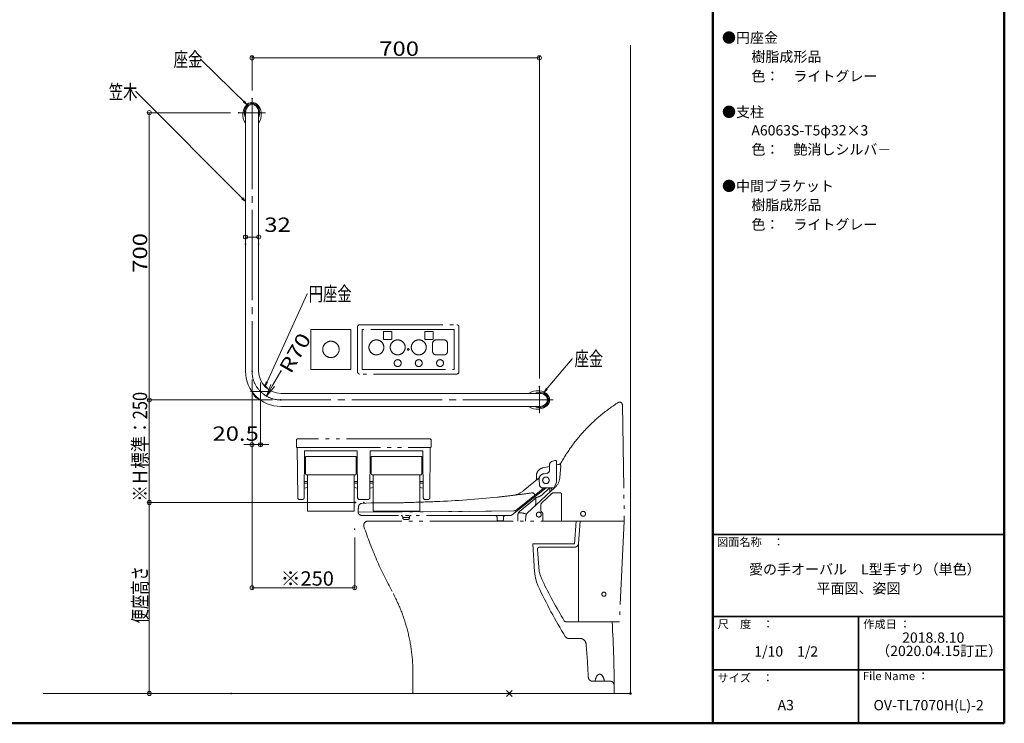
# Model space of a CAD drawing. Units: millimetres. Extents: x -2001 to 1999, y -1385 to 1385.
# Drawn here: x -400 to 1999, y -1385 to 330 of the extents above; entities that cross this region are included whole.
import ezdxf

# ---------------------------------------------------------------- set-up
doc = ezdxf.new("R2010")
doc.units = ezdxf.units.MM
doc.header["$LTSCALE"] = 10
for name, pattern in [('JWW_CENTER2', [13.546667, 11.006667, -0.846667, 0.846667, -0.846667]), ('JWW_CENTERX2', [27.093333, 22.013333, -1.693333, 1.693333, -1.693333]), ('JWW_PHANTOMX2', [27.093333, 20.32, -1.693333, 0.846667, -1.693333, 0.846667, -1.693333])]:
    doc.linetypes.add(name, pattern=pattern)
for name, color, linetype in [('02壁', 7, 'Continuous'), ('06仕上投影', 7, 'Continuous'), ('08文字', 7, 'Continuous'), ('CENTER', 7, 'Continuous'), ('moji', 7, 'Continuous'), ('PARTS_SIN', 7, 'Continuous'), ('zumenwaku', 7, 'Continuous'), ('一般寸法', 7, 'Continuous')]:
    doc.layers.add(name, color=color, linetype=linetype)
doc.styles.add('ＭＳ ゴシック', font='txt', dxfattribs={"height": 1})
doc.styles.add('ＭＳ Ｐゴシック', font='txt', dxfattribs={"height": 1})

# ---------------------------------------------------------------- blocks, each defined once
blk = doc.blocks.new('_ORIGIN_0-2_')
at = {"layer": '一般寸法', "color": 1, "linetype": 'Continuous', "lineweight": 5}
blk.add_line((0, 0), (-1, 0), dxfattribs=at)
blk.add_circle((0, 0), 0.5, dxfattribs=at)
blk = doc.blocks.new('_OPEN_0-2_')
at = {"layer": '一般寸法', "color": 1, "linetype": 'Continuous', "lineweight": 5}
for p, q in [((-1, 0.167), (0, 0)), ((0, 0), (-1, -0.167)), ((0, 0), (-1, 0))]:
    blk.add_line(p, q, dxfattribs=at)

msp = doc.modelspace()

# ---------------------------------------------------------------- linework, layer by layer
at = {"layer": '02壁', "color": 8, "linetype": 'Continuous', "lineweight": 5}
for p in [(1087.9, 267.9), (-343.2, -1312.2)]:
    msp.add_line(p, (1087.9, -1312.2), dxfattribs=at)
at = {"layer": '06仕上投影', "color": 4, "linetype": 'Continuous', "lineweight": 5}
for p, q in [((166.6, 128), (166.6, 128)), ((166.6, 128), (166.6, 128)), ((166.6, 128), (166.6, 128)), ((166.6, 128), (166.6, 128)), ((166.6, 128), (166.6, 128)), ((166.6, 128), (166.6, 128)), ((166.6, 128), (166.6, 128)), ((166.6, 128), (166.6, 128)), ((166.6, 128), (166.6, 128)), ((166.6, 128), (166.6, 128)), ((166.6, 128), (166.6, 128)), ((166.6, 128), (166.6, 128)), ((166.6, 128), (166.6, 128)), ((166.6, 128), (166.6, 128)), ((166.6, 128), (166.6, 128)), ((166.6, 128), (166.6, 128)), ((166.6, 128), (166.6, 128)), ((166.6, 128), (166.6, 128)), ((166.6, 128), (166.6, 128)), ((166.6, 128), (166.6, 128)), ((166.6, 128), (166.6, 128)), ((166.6, 128), (166.6, 128)), ((166.6, 128), (166.6, 128)), ((166.6, 128), (166.6, 128)), ((166.6, 128), (166.6, 128)), ((166.6, 128), (166.6, 128)), ((166.6, 128), (166.6, 128)), ((166.6, 128), (166.6, 128)), ((166.6, 128), (166.6, 128)), ((166.6, 128), (166.6, 128)), ((166.6, 128), (166.6, 128)), ((166.6, 128), (166.6, 128)), ((166.6, 128), (166.6, 128)), ((166.6, 128), (166.6, 128)), ((166.6, 128), (166.6, 128)), ((166.6, 128), (166.6, 128)), ((166.6, 128), (166.6, 128)), ((166.6, 128), (166.6, 128)), ((166.6, 128), (166.6, 128)), ((166.6, 128), (166.6, 128)), ((166.6, 128), (166.6, 128)), ((166.6, 128), (166.6, 128)), ((166.6, 128), (166.6, 128)), ((166.6, 128), (166.6, 128)), ((166.6, 128), (166.6, 128)), ((166.6, 128), (166.6, 128)), ((166.6, 128), (166.6, 128)), ((166.6, 128), (166.6, 128)), ((166.6, 128), (166.6, 128)), ((166.6, 128), (166.6, 128)), ((166.6, 128), (166.6, 128)), ((166.6, 128), (166.6, 128)), ((166.6, 128), (166.6, 128)), ((166.6, 128), (166.6, 128)), ((166.6, 128), (166.6, 128)), ((166.6, 128), (166.6, 128)), ((166.6, 128), (166.6, 128)), ((166.6, 128), (166.6, 128)), ((166.6, 128), (166.6, 128)), ((166.6, 128), (166.6, 128)), ((166.6, 128), (166.6, 128)), ((166.6, 128), (166.6, 128)), ((166.6, 128), (166.6, 128)), ((166.6, 128), (166.6, 128)), ((166.6, 128), (166.6, 128)), ((166.6, 128), (166.6, 128)), ((166.6, 128), (166.6, 128)), ((166.6, 128), (166.6, 128)), ((166.6, 128), (166.6, 128)), ((166.6, 128), (166.6, 128)), ((149.9, 103.3), (149.9, -526.7)), ((181.9, 103.3), (181.9, -526.7)), ((198.8, -562.4), (198.8, -562.5)), ((198.8, -562.5), (198.8, -562.5)), ((198.8, -562.5), (198.8, -562.5)), ((198.8, -562.5), (198.8, -562.5)), ((198.8, -562.5), (198.8, -562.5)), ((198.8, -562.5), (198.8, -562.5)), ((198.8, -562.5), (198.8, -562.5)), ((198.8, -562.5), (198.8, -562.5)), ((198.8, -562.5), (198.8, -562.5)), ((198.8, -562.5), (198.8, -562.5)), ((198.8, -562.5), (198.8, -562.5)), ((198.8, -562.5), (198.8, -562.5)), ((198.8, -562.5), (198.8, -562.5)), ((198.8, -562.5), (198.8, -562.5)), ((198.8, -562.5), (198.8, -562.5)), ((198.8, -562.5), (198.8, -562.5)), ((198.8, -562.5), (198.8, -562.5)), ((198.8, -562.5), (198.8, -562.5)), ((198.8, -562.5), (198.8, -562.5)), ((198.8, -562.5), (198.8, -562.6)), ((198.8, -562.6), (198.8, -562.6)), ((198.9, -562.8), (198.8, -562.8)), ((198.8, -562.8), (198.8, -562.8)), ((198.8, -562.8), (198.8, -562.8)), ((198.8, -562.8), (198.8, -562.8)), ((198.8, -562.8), (198.8, -562.8)), ((198.8, -562.6), (198.9, -562.6)), ((198.9, -562.6), (198.9, -562.6)), ((198.9, -562.6), (198.9, -562.6)), ((198.9, -562.6), (198.9, -562.6)), ((198.9, -562.6), (198.9, -562.6)), ((198.9, -562.6), (198.9, -562.6)), ((198.9, -562.6), (198.9, -562.6)), ((198.9, -562.6), (198.9, -562.6)), ((198.9, -562.6), (198.9, -562.6)), ((198.9, -562.6), (198.9, -562.6)), ((198.9, -562.6), (198.9, -562.6)), ((198.9, -562.6), (198.9, -562.6)), ((198.9, -562.6), (198.9, -562.6)), ((198.9, -562.6), (198.9, -562.7)), ((198.9, -562.7), (198.9, -562.7)), ((198.9, -562.7), (198.9, -562.7)), ((198.9, -562.7), (198.9, -562.7)), ((198.9, -562.7), (198.9, -562.7)), ((198.9, -562.7), (198.9, -562.7)), ((198.9, -562.7), (198.9, -562.7)), ((198.9, -562.7), (198.9, -562.7)), ((198.9, -562.7), (198.9, -562.7)), ((198.9, -562.7), (198.9, -562.7)), ((198.9, -562.7), (198.9, -562.7)), ((198.9, -562.7), (198.9, -562.7)), ((198.9, -562.7), (198.9, -562.7)), ((198.9, -562.7), (198.9, -562.7)), ((198.9, -562.7), (198.9, -562.7)), ((198.9, -562.7), (198.9, -562.7)), ((198.9, -562.7), (198.9, -562.8)), ((198.9, -562.8), (198.9, -562.8)), ((198.9, -562.8), (198.9, -562.8)), ((198.9, -562.8), (198.9, -562.8)), ((198.9, -562.8), (198.9, -562.8)), ((199.8, -563.8), (199.9, -563.8)), ((199.9, -563.8), (199.9, -563.8)), ((199.9, -563.8), (199.9, -563.8)), ((199.9, -563.8), (199.9, -563.8)), ((199.9, -563.8), (199.9, -563.8)), ((199.9, -563.8), (199.9, -563.8)), ((199.9, -563.8), (199.9, -563.8)), ((199.9, -563.8), (199.9, -563.8)), ((199.9, -563.8), (199.9, -563.8)), ((199.9, -563.8), (199.9, -563.8)), ((199.9, -563.8), (199.9, -563.8)), ((199.9, -563.8), (199.9, -563.8)), ((199.9, -563.8), (199.9, -563.8)), ((199.9, -563.8), (199.9, -563.8)), ((199.9, -563.8), (199.9, -563.8)), ((199.9, -563.8), (199.9, -563.8)), ((199.9, -563.8), (200, -563.8)), ((200, -563.8), (200, -563.8)), ((200, -563.8), (200, -563.8)), ((200, -563.8), (200, -563.8)), ((200, -563.8), (200, -563.8)), ((200, -563.8), (200, -563.8)), ((200, -563.8), (200, -563.8)), ((200, -563.8), (200, -563.8)), ((200, -563.8), (200, -563.8)), ((200, -563.8), (200, -563.8)), ((200, -563.8), (200, -563.8)), ((200, -563.8), (200, -563.8)), ((200, -563.8), (200, -563.8)), ((200, -563.8), (200, -563.8)), ((200, -563.8), (200, -563.8)), ((200, -563.8), (200.1, -563.8)), ((200.1, -563.8), (200.1, -563.8)), ((200.1, -563.8), (200.1, -563.8)), ((200.1, -563.8), (200.1, -563.8)), ((200.1, -563.8), (200.1, -563.8)), ((200.1, -563.8), (200.1, -563.8)), ((200.1, -563.8), (200.1, -563.8)), ((200.1, -563.8), (200.1, -563.8)), ((200.1, -563.8), (200.1, -563.8)), ((200.1, -563.8), (200.1, -563.8)), ((200.1, -563.8), (200.1, -563.8)), ((200.1, -563.8), (200.1, -563.8)), ((200.1, -563.8), (200.1, -563.8)), ((200.1, -563.8), (200.1, -563.8)), ((200.1, -563.8), (200.1, -563.8)), ((200.1, -563.8), (200.1, -563.8)), ((200.1, -563.8), (200.1, -563.8)), ((200.1, -563.8), (200.2, -563.8)), ((200.2, -563.8), (200.2, -563.8)), ((200.2, -563.8), (200.2, -563.8)), ((200.2, -563.8), (200.2, -563.8)), ((200.2, -563.8), (200.2, -563.9)), ((200.2, -563.9), (200.2, -563.9)), ((200.2, -563.9), (200.2, -563.9)), ((200.2, -563.9), (200.2, -563.9)), ((200.2, -563.9), (200.2, -563.9)), ((200.2, -563.9), (200.2, -563.9)), ((200.2, -563.9), (200.2, -563.9)), ((200.2, -563.9), (200.2, -563.9)), ((172.6, -588.6), (172.7, -588.6)), ((172.7, -588.6), (172.7, -588.6)), ((172.7, -588.6), (172.7, -588.6)), ((172.7, -588.6), (172.7, -588.6)), ((172.7, -588.6), (172.7, -588.6)), ((172.7, -588.6), (172.7, -588.6)), ((172.7, -588.6), (172.7, -588.6)), ((172.7, -588.6), (172.7, -588.6)), ((172.7, -588.6), (172.7, -588.6)), ((172.7, -588.6), (172.7, -588.6)), ((172.7, -588.6), (172.7, -588.6)), ((172.7, -588.6), (172.7, -588.6)), ((172.7, -588.6), (172.7, -588.6)), ((172.7, -588.6), (172.7, -588.6)), ((172.7, -588.6), (172.7, -588.6)), ((172.7, -588.6), (172.7, -588.6)), ((172.7, -588.6), (172.7, -588.6)), ((172.7, -588.6), (172.7, -588.6)), ((172.7, -588.6), (172.7, -588.6)), ((172.7, -588.6), (172.8, -588.6)), ((172.8, -588.6), (172.8, -588.7)), ((172.8, -588.7), (172.8, -588.7)), ((172.8, -588.7), (172.8, -588.7)), ((172.8, -588.7), (172.8, -588.7)), ((172.8, -588.7), (172.8, -588.7)), ((172.8, -588.7), (172.8, -588.7)), ((172.8, -588.7), (172.8, -588.7)), ((172.8, -588.7), (172.8, -588.7)), ((172.8, -588.7), (172.8, -588.7)), ((172.8, -588.7), (172.8, -588.7)), ((172.8, -588.7), (172.8, -588.7)), ((172.8, -588.7), (172.8, -588.7)), ((172.8, -588.7), (172.8, -588.7)), ((172.8, -588.7), (172.8, -588.7)), ((172.8, -588.7), (172.8, -588.7)), ((172.8, -588.7), (172.9, -588.7)), ((172.9, -588.7), (172.9, -588.7)), ((172.9, -588.7), (172.9, -588.7)), ((172.9, -588.7), (172.9, -588.7)), ((172.9, -588.7), (172.9, -588.7)), ((172.9, -588.7), (172.9, -588.7)), ((172.9, -588.7), (172.9, -588.7)), ((172.9, -588.7), (172.9, -588.7)), ((172.9, -588.7), (172.9, -588.7)), ((172.9, -588.7), (172.9, -588.7)), ((172.9, -588.7), (172.9, -588.7)), ((172.9, -588.7), (172.9, -588.7)), ((172.9, -588.7), (172.9, -588.7)), ((172.9, -588.7), (172.9, -588.7)), ((172.9, -588.7), (172.9, -588.7)), ((172.9, -588.7), (173, -588.7)), ((173, -588.7), (173, -588.6)), ((173, -588.6), (173, -588.6)), ((173, -588.6), (173, -588.6)), ((173, -588.6), (173, -588.6)), ((173, -588.7), (173, -588.7)), ((173, -588.7), (173, -588.7)), ((173, -588.7), (173, -588.7)), ((173, -588.7), (173, -588.7)), ((173, -588.7), (173, -588.7)), ((174, -589.6), (174, -589.7)), ((174, -589.7), (174, -589.7)), ((174, -589.7), (174, -589.7)), ((174, -589.7), (174, -589.7)), ((174, -589.7), (174, -589.7)), ((174, -589.7), (174, -589.7)), ((174, -589.7), (174, -589.7)), ((174, -589.7), (174, -589.7)), ((174, -589.7), (174, -589.7)), ((174, -589.7), (174, -589.7)), ((174, -589.7), (174, -589.7)), ((174, -589.7), (174, -589.7)), ((174, -589.7), (174, -589.7)), ((174, -589.7), (174, -589.7)), ((174, -589.7), (174, -589.7)), ((174, -589.7), (174, -589.7)), ((174, -589.7), (174, -589.8)), ((174, -589.8), (174, -589.8)), ((174, -589.8), (174, -589.8)), ((174, -589.8), (174, -589.8)), ((174, -589.8), (174, -589.8)), ((174, -589.8), (174, -589.8)), ((174, -589.8), (174, -589.8)), ((174, -589.8), (174, -589.8)), ((174, -589.8), (174, -589.8)), ((174, -589.8), (174, -589.8)), ((174, -589.8), (174, -589.8)), ((174, -589.8), (174, -589.8)), ((174, -589.8), (174, -589.8)), ((174, -589.8), (174, -589.8)), ((174, -589.8), (174, -589.8)), ((174, -589.8), (174, -589.9)), ((174, -589.9), (174, -589.9)), ((174, -589.9), (174, -589.9)), ((174, -589.9), (174, -589.9)), ((174, -589.9), (174, -589.9)), ((174, -589.9), (174, -589.9)), ((174, -589.9), (174, -589.9)), ((174, -589.9), (174, -589.9)), ((174, -589.9), (174, -589.9)), ((174, -589.9), (174, -589.9)), ((174, -589.9), (174, -589.9)), ((174, -589.9), (174, -589.9)), ((174, -589.9), (174, -589.9)), ((174, -589.9), (174, -589.9)), ((174, -589.9), (174, -589.9)), ((174, -589.9), (174, -589.9)), ((174, -589.9), (174, -589.9)), ((174, -589.9), (174, -590)), ((174, -590), (174, -590)), ((174, -590), (174, -590)), ((174, -590), (174, -590)), ((174, -590), (174.1, -590)), ((174.1, -590), (174.1, -590)), ((174.1, -590), (174.1, -590)), ((174.1, -590), (174.1, -590)), ((174.1, -590), (174.1, -590)), ((174.1, -590), (174.1, -590)), ((174.1, -590), (174.1, -590)), ((174.1, -590), (174.1, -590)), ((865.9, -580.7), (235.9, -580.7)), ((890.7, -597.4), (890.7, -597.4)), ((890.7, -597.4), (890.7, -597.4)), ((890.7, -597.4), (890.7, -597.4)), ((890.7, -597.4), (890.7, -597.4)), ((890.7, -597.4), (890.7, -597.4)), ((890.7, -597.4), (890.7, -597.4)), ((890.7, -597.4), (890.7, -597.4)), ((890.7, -597.4), (890.7, -597.4)), ((890.7, -597.4), (890.7, -597.4)), ((890.7, -597.4), (890.7, -597.4)), ((890.7, -597.4), (890.7, -597.4)), ((890.7, -597.4), (890.7, -597.4)), ((890.7, -597.4), (890.7, -597.4)), ((890.7, -597.4), (890.7, -597.4)), ((890.7, -597.4), (890.7, -597.4)), ((890.7, -597.4), (890.7, -597.4)), ((890.7, -597.4), (890.7, -597.4)), ((890.7, -597.4), (890.7, -597.4)), ((890.7, -597.4), (890.7, -597.4)), ((890.7, -597.4), (890.7, -597.4)), ((890.7, -597.4), (890.7, -597.4)), ((890.7, -597.4), (890.7, -597.4)), ((890.7, -597.4), (890.7, -597.4)), ((890.7, -597.4), (890.7, -597.4)), ((890.7, -597.4), (890.7, -597.4)), ((890.7, -597.4), (890.7, -597.4)), ((890.7, -597.4), (890.7, -597.4)), ((890.7, -597.4), (890.7, -597.4)), ((890.7, -597.4), (890.7, -597.4)), ((890.7, -597.4), (890.7, -597.4)), ((890.7, -597.4), (890.7, -597.4)), ((890.7, -597.4), (890.7, -597.4)), ((890.7, -597.4), (890.7, -597.4)), ((890.7, -597.4), (890.7, -597.4)), ((890.7, -597.4), (890.7, -597.4)), ((890.7, -597.4), (890.7, -597.4)), ((890.7, -597.4), (890.7, -597.4)), ((890.7, -597.4), (890.7, -597.4)), ((890.7, -597.4), (890.7, -597.4)), ((890.7, -597.4), (890.7, -597.4)), ((890.7, -597.4), (890.7, -597.4)), ((890.7, -597.4), (890.7, -597.4)), ((890.7, -597.4), (890.7, -597.4)), ((890.7, -597.4), (890.7, -597.4)), ((890.7, -597.4), (890.7, -597.4)), ((890.7, -597.4), (890.7, -597.4)), ((890.7, -597.4), (890.7, -597.4)), ((890.7, -597.4), (890.7, -597.4)), ((890.7, -597.4), (890.7, -597.4)), ((890.7, -597.4), (890.7, -597.4)), ((890.7, -597.4), (890.7, -597.4)), ((890.7, -597.4), (890.7, -597.4)), ((890.7, -597.4), (890.7, -597.4)), ((890.7, -597.4), (890.7, -597.4)), ((890.7, -597.4), (890.7, -597.4)), ((890.7, -597.4), (890.7, -597.4)), ((890.7, -597.4), (890.7, -597.4)), ((890.7, -597.4), (890.7, -597.4)), ((890.7, -597.4), (890.7, -597.4)), ((890.7, -597.4), (890.7, -597.4)), ((890.7, -597.4), (890.7, -597.4)), ((890.7, -597.4), (890.7, -597.4)), ((890.7, -597.4), (890.7, -597.4)), ((890.7, -597.4), (890.7, -597.4)), ((890.7, -597.4), (890.7, -597.4)), ((890.7, -597.4), (890.7, -597.4)), ((890.7, -597.4), (890.7, -597.4)), ((890.7, -597.4), (890.7, -597.4)), ((890.7, -597.4), (890.7, -597.4)), ((890.7, -597.4), (890.7, -597.4)), ((865.9, -612.7), (235.9, -612.7))]:
    msp.add_line(p, q, dxfattribs=at)
for centre, radius, start, end in [((164.9, 127.9), 0.3, 18.317, 93.445), ((165.9, 128.3), 0.75, 198.3368, 341.6632), ((166.9, 127.9), 0.3, 86.555, 161.683), ((143.9, 102.2), 0.3, 100.0341, 174.2439), ((144.2, 104.2), 0.3, 171.2946, 245.5117), ((143.7, 103.3), 0.75, 280.1004, 65.4297), ((188.1, 103.3), 0.75, 114.5703, 259.8996), ((187.7, 104.2), 0.3, 294.4883, 8.7054), ((187.9, 102.2), 0.3, 5.7561, 79.9659), ((235.9, -526.7), 86, 180, 270), ((235.9, -526.7), 54, 180, 270), ((186.4, -576.2), 18.5, 48.1426, 71.0849), ((186.4, -576.2), 16.3, 36.1771, 53.8287), ((199.5, -563.1), 0.75, 153.2968, 296.7032), ((186.4, -576.2), 18.5, 18.921, 41.8574), ((864.9, -574.7), 0.3, 10.0341, 84.2439), ((865.9, -574.5), 0.75, 190.1004, 335.4297), ((866.9, -575), 0.3, 81.2946, 155.5117), ((186.4, -576.2), 18.5, 191.2626, 221.8574), ((186.4, -576.2), 16.3, 213.8373, 236.1686), ((173.3, -589.3), 0.75, 333.2968, 116.7032), ((186.4, -576.2), 18.5, 228.1426, 258.7432), ((890.9, -596.7), 0.75, 108.3368, 251.6632), ((890.6, -595.7), 0.3, 288.317, 3.445), ((890.6, -597.7), 0.3, 356.555, 71.683), ((864.9, -618.7), 0.3, 275.7561, 349.9659), ((865.9, -618.9), 0.75, 24.5703, 169.8996), ((866.9, -618.5), 0.3, 204.4883, 278.7054)]:
    msp.add_arc(centre, radius, start, end, dxfattribs=at)
for centre, major_axis, ratio, start_param, end_param in [((165.9, 98.3), (0, -30), 0.75, 3.186711, 4.510999), ((165.9, 103.3), (0, -22.5), 0.822222, 1.044881, 5.238304), ((165.9, 103.3), (0, -20.3), 0.805419, 1.363511, 4.919674), ((165.9, 103.3), (0, 20), 0.8, 4.712389, 7.853982), ((165.9, 98.3), (0, -30), 0.75, 1.772187, 3.096474), ((165.9, 98.3), (0, -30), 0.75, 4.578787, 5.492108), ((165.9, 98.3), (0, -30), 0.75, 0.791077, 1.704398), ((860.9, -596.7), (-30, 0), 0.75, 4.578787, 5.492108), ((860.9, -596.7), (-30, 0), 0.75, 3.186711, 4.510999), ((865.9, -596.7), (-22.5, 0), 0.822222, 1.044881, 5.238304), ((865.9, -596.7), (-20.3, 0), 0.805419, 1.363511, 4.919674), ((865.9, -596.7), (20, 0), 0.8, 4.712389, 7.853982), ((860.9, -596.7), (-30, 0), 0.75, 1.772187, 3.096474), ((860.9, -596.7), (-30, 0), 0.75, 0.791077, 1.704398)]:
    msp.add_ellipse(centre, major_axis=major_axis, ratio=ratio, start_param=start_param, end_param=end_param, dxfattribs=at)
at = {"layer": '08文字', "color": 1, "linetype": 'Continuous', "lineweight": 5}
for p, q in [((39.6, 233.4), (40.6, 233.4)), ((40.6, 233.4), (152.5, 123.8)), ((-118.3, 154.7), (-117.3, 154.7)), ((-117.3, 154.7), (148.2, -111.8)), ((147.3, 131.3), (144.9, 128.8)), ((144.9, 128.8), (153.3, 123.1)), ((153.3, 123.1), (147.3, 131.3)), ((153.3, 123.1), (153.3, 123.1)), ((143, -104.2), (140.6, -106.7)), ((140.6, -106.7), (148.9, -112.5)), ((148.9, -112.5), (143, -104.2)), ((148.9, -112.5), (148.9, -112.5)), ((299.9, -338), (198.3, -561.2)), ((300.9, -338), (299.9, -338)), ((945.7, -496.3), (878, -577.2)), ((946.7, -496.3), (945.7, -496.3)), ((200.5, -552.3), (197.9, -562.1)), ((197.9, -562.1), (203.6, -553.8)), ((197.9, -562.1), (197.9, -562.1)), ((203.6, -553.8), (200.5, -552.3)), ((882.5, -569.2), (877.4, -577.9)), ((877.4, -577.9), (885.2, -571.4)), ((885.2, -571.4), (882.5, -569.2)), ((877.4, -577.9), (877.4, -577.9))]:
    msp.add_line(p, q, dxfattribs=at)
at = {"layer": '08文字', "color": 1, "linetype": 'Continuous', "lineweight": 20}
for p, q in [((149.6, 128.1), (145.9, 128.1)), ((148.2, 130.1), (146.1, 130.1)), ((151.1, 126.1), (148.9, 126.1)), ((152.5, 124.1), (151.8, 124.1)), ((143.9, -105.5), (141.7, -105.5)), ((145.4, -107.5), (141.8, -107.5)), ((146.8, -109.5), (144.6, -109.5)), ((148.2, -111.5), (147.5, -111.5)), ((198.5, -561.1), (198.1, -561.1)), ((199.9, -559.1), (198.6, -559.1)), ((201.3, -557.1), (199.2, -557.1)), ((202.7, -555.1), (199.7, -555.1)), ((202.2, -553.1), (200.2, -553.1)), ((881, -574.9), (879.2, -574.9)), ((883.4, -572.9), (880.3, -572.9)), ((884.6, -570.9), (881.5, -570.9)), ((878.6, -576.9), (878, -576.9))]:
    msp.add_line(p, q, dxfattribs=at)
at = {"layer": 'CENTER', "color": 1, "linetype": 'JWW_CENTERX2', "lineweight": 9}
for p, q in [((165.9, 137.3), (165.9, -526.7)), ((186.4, -598.6), (186.4, -553.9)), ((162.3, -576.2), (210.6, -576.2)), ((899.9, -596.7), (235.9, -596.7))]:
    msp.add_line(p, q, dxfattribs=at)
at = {"layer": 'CENTER', "color": 1, "linetype": 'JWW_CENTERX2', "lineweight": 5}
msp.add_line((198.4, 103.3), (133.4, 103.3), dxfattribs=at)
at = {"layer": 'CENTER', "color": 1, "linetype": 'JWW_PHANTOMX2', "lineweight": 5}
for p, q in [((309.1, -522.5), (309.1, -424.7)), ((309.1, -424.7), (406.9, -424.7)), ((406.9, -522.5), (406.9, -424.7)), ((422.9, -528.6), (422.9, -418.6)), ((424.4, -415.1), (424.4, -415.1)), ((427.9, -413.6), (664.9, -413.6)), ((658.7, -424.8), (434.1, -424.8)), ((434.1, -424.8), (434.1, -522.4)), ((485.9, -429.6), (506.1, -429.6)), ((485.9, -449.8), (485.9, -429.6)), ((506.1, -429.6), (506.1, -449.8)), ((606.9, -429.6), (586.7, -429.6)), ((586.7, -429.6), (586.7, -449.8)), ((606.9, -449.8), (606.9, -429.6)), ((658.7, -522.4), (658.7, -424.8)), ((669.9, -418.6), (669.9, -528.6)), ((506.1, -449.8), (485.9, -449.8)), ((586.7, -449.8), (606.9, -449.8)), ((614.2, -450.4), (633.6, -450.4)), ((605.7, -478.3), (605.7, -458.9)), ((642.1, -458.9), (642.1, -478.3)), ((633.6, -486.8), (614.2, -486.8)), ((406.9, -522.5), (309.1, -522.5)), ((434.1, -522.4), (658.7, -522.4)), ((664.9, -533.6), (427.9, -533.6)), ((1068.1, -608.3), (1072.9, -892.2)), ((274, -694.6), (274, -711.6)), ((599, -691.6), (277, -691.6)), ((602, -711.6), (602, -694.6)), ((275, -712.6), (601, -712.6)), ((276, -712.6), (600, -712.6)), ((277, -834.6), (276, -712.6)), ((599, -834.6), (600, -712.6)), ((293, -834.6), (294, -720.8)), ((422, -720.8), (294, -720.8)), ((296.3, -734.8), (419.8, -734.8)), ((296.3, -734.8), (296.3, -776.4)), ((419.8, -734.8), (419.8, -776.4)), ((423, -834.6), (422, -720.8)), ((453, -834.6), (454, -720.8)), ((454, -720.8), (582, -720.8)), ((579.8, -734.8), (456.3, -734.8)), ((456.3, -734.8), (456.3, -776.4)), ((579.8, -734.8), (579.8, -776.4)), ((583, -834.6), (582, -720.8)), ((874.4, -762.4), (890.9, -758.8)), ((890.9, -754.5), (890.9, -767.7)), ((904, -744.5), (896.4, -746.9)), ((907.9, -747.3), (907.9, -764.6)), ((907.9, -755.2), (912.6, -754.2)), ((907.9, -764.6), (907.9, -797)), ((917.9, -756.4), (915.7, -786.5)), ((416.8, -779.4), (299.3, -779.4)), ((301, -779.4), (301, -868.1)), ((415, -779.4), (415, -868.1)), ((458.6, -779.4), (577.4, -779.4)), ((461, -779.4), (461, -868.1)), ((575, -779.4), (575, -868.1)), ((865.5, -786.7), (826.8, -818.4)), ((858.9, -778.5), (858.9, -792.1)), ((865.1, -791.6), (866.2, -803.9)), ((877.2, -776.5), (883.9, -775.6)), ((301, -810.4), (293.2, -811.7)), ((293.3, -799.8), (301, -799.8)), ((301, -795.3), (293.4, -795.3)), ((422.6, -795.3), (415, -795.3)), ((422.7, -799.8), (415, -799.8)), ((415, -810.4), (422.8, -811.7)), ((461, -810.4), (453.2, -811.7)), ((453.3, -799.8), (461, -799.8)), ((453.4, -795.3), (461, -795.3)), ((575, -795.3), (582.6, -795.3)), ((582.7, -799.8), (575, -799.8)), ((575, -810.4), (582.8, -811.7)), ((882.5, -811.2), (800.2, -876.3)), ((877.7, -811.2), (809.5, -865.2)), ((836.4, -872.5), (904.5, -809.6)), ((902.2, -811.2), (874.2, -811.2)), ((886.9, -815.1), (874.4, -826.7)), ((891.6, -818.8), (891.8, -811.2)), ((895.4, -813.1), (895.3, -811.2)), ((902.2, -811.2), (907.9, -797)), ((282, -839.6), (288, -839.6)), ((438, -839.6), (428, -839.6)), ((438, -839.6), (428, -839.6)), ((438, -839.6), (448, -839.6)), ((438, -839.6), (448.1, -839.6)), ((594, -839.6), (588, -839.6)), ((854.1, -838.6), (817.3, -869)), ((855.1, -831.9), (855.1, -829.5)), ((857.4, -848.4), (857.7, -834.6)), ((871.3, -848), (896.6, -824.6)), ((916.5, -823.2), (900, -823.2)), ((920, -891.7), (920, -826.7)), ((456, -847.4), (432.9, -849.1)), ((456, -847.4), (511.3, -847.4)), ((869.7, -867.7), (869.7, -851.7)), ((301, -868.1), (415, -868.1)), ((803.3, -867.4), (424.2, -870.5)), ((424.2, -870.5), (803.3, -867.4)), ((424.2, -870.5), (424.2, -868.5)), ((424.2, -871.1), (424.2, -870.5)), ((425.1, -873.6), (426.2, -874.9)), ((794, -878.5), (433.9, -878.5)), ((575, -868.1), (461, -868.1)), ((533.2, -883.1), (533.2, -882.5)), ((549.2, -883.1), (533.2, -883.1)), ((533.2, -883.1), (533.2, -884.7)), ((549.2, -883.1), (549.2, -882.5)), ((549.2, -883.1), (549.2, -884.7)), ((762.7, -882.5), (762.7, -888.3)), ((778.7, -882.5), (778.7, -888.3)), ((813.6, -876.2), (813.7, -876)), ((813.6, -892.2), (813.6, -876.2)), ((833.2, -879.2), (832.3, -892.2)), ((870, -868.4), (873.7, -872.2)), ((874, -891.7), (874, -872.9)), ((1072.9, -892.2), (447.9, -892.2)), ((955.7, -892.2), (951.3, -947.2)), ((965.7, -892.2), (961.4, -946.5)), ((1072.4, -892.2), (1060.9, -1137.2)), ((850.2, -947.2), (854.4, -1015.4)), ((850.2, -947.2), (951.3, -947.2)), ((866.1, -955.7), (951.4, -955.7)), ((961.4, -946.5), (961.4, -1137.2)), ((861.1, -961.1), (864.4, -1004.1)), ((1060.9, -1137.2), (930.5, -1137.2)), ((964.9, -1178), (937.5, -1178)), ((557.9, -1262.9), (557.9, -1312.2)), ((995.2, -1282.2), (1038.2, -1282.2)), ((785.9, -1319.3), (800, -1305.2)), ((800, -1319.3), (785.9, -1305.2))]:
    msp.add_line(p, q, dxfattribs=at)
for centre, radius in [((358, -473.6), 20), ((546.4, -473.6), 2), ((1087.9, -1312.2), 2)]:
    msp.add_circle(centre, radius, dxfattribs=at)
for centre, radius, start, end in [((427.9, -418.6), 5, 90, 180), ((664.9, -418.6), 5, 359.9159, 90), ((468.9, -468.6), 18.2, 0, 180), ((520.7, -468.6), 18.2, 0, 180), ((572.1, -468.6), 18.2, 0, 180), ((614.2, -458.9), 8.5, 90, 180), ((633.6, -458.9), 8.5, 0, 90), ((468.9, -468.6), 18.2, 180, 0), ((520.7, -468.6), 18.2, 180, 0), ((572.1, -468.6), 18.2, 180, 0), ((614.2, -478.3), 8.5, 180, 270), ((633.6, -478.3), 8.5, 270, 0), ((520.7, -507), 8.45, 0, 180), ((572.1, -507), 8.45, 0, 180), ((623.9, -507), 8.45, 0, 180), ((520.7, -507), 8.45, 180, 0), ((572.1, -507), 8.45, 180, 0), ((623.9, -507), 8.45, 180, 0), ((427.9, -528.6), 5, 180, 270.1216), ((664.9, -528.6), 5, 270, 360), ((1280.2, -952.9), 414.4, 122.4393, 150.5943), ((1061.6, -608.5), 6.5, 0.9878, 121.1224), ((277, -694.6), 3, 90, 180), ((599, -694.6), 3, 0, 90), ((275, -711.6), 1, 180, 270), ((601, -711.6), 1, 270, 0), ((878.6, -781.9), 20, 102.1622, 170.1788), ((882.9, -767.7), 8, 277.386, 0), ((898.9, -754.5), 8, 107.9279, 180), ((904.9, -747.3), 3, 0, 107.9279), ((910.5, -744.4), 10, 282.1622, 329.8519), ((277, -948.5), 669, 16.6818, 17.0256), ((299.3, -776.4), 3, 180, 270), ((416.8, -776.4), 3, 270, 0), ((459.3, -776.4), 3, 180, 270), ((576.8, -776.4), 3, 270, 0), ((879, -790.3), 14, 97.386, 185.1945), ((881.9, -792.7), 8, 0, 180), ((880.7, -783.9), 35, 312.7582, 355.7359), ((874.2, -803.2), 8, 185.1945, 270), ((881.9, -792.7), 8, 180, 0), ((866.5, -793.1), 30, 312.9174, 322.9922), ((897.7, -812.8), 2.32, 187.3817, 313.5668), ((282, -834.6), 5, 180.5355, 270), ((288, -834.6), 5, 270, 359.4344), ((428, -834.6), 5, 180.5656, 270), ((448, -834.6), 5, 270, 359.4344), ((588, -834.6), 5, 180.5656, 270), ((594, -834.6), 5, 270, 359.4645), ((507.4, 1685.4), 2532.1, 272.4108, 275.8176), ((500.6, 1652.5), 2500, 276.0498, 276.9041), ((795.1, -779.7), 50, 276.904, 309.3212), ((500.6, 1652.5), 2500, 276.9041, 277.9678), ((848.1, -830.3), 7, 9.7417, 97.968), ((825.8, -810.1), 40.2, 314.8113, 322.5444), ((853.1, -831.9), 2, 308.3755, 0), ((854.9, -829.5), 0.2, 0, 128.3755), ((853.7, -804.4), 30.4, 277.4672, 312.8049), ((883.7, -818.1), 7.86, 316.2816, 355.0416), ((900, -828.2), 5, 90, 132.7569), ((916.5, -826.7), 3.5, 0, 90), ((623.7, -881.8), 200, 172.6091, 176.1969), ((433.3, -857.1), 8, 93.5144, 172.6091), ((498.7, 937.6), 1785.1, 270.4067, 271.7631), ((389.2, 4494.4), 5343.5, 271.763, 272.4108), ((844.7, -847.6), 12.7, 319.1905, 356.4448), ((874.7, -851.7), 5, 132.7569, 180), ((428.2, -871.1), 4, 180.0007, 219.0508), ((433.9, -868.5), 10, 220.0007, 270.0007), ((529.2, -882.5), 4, 0, 90), ((536.2, -884.7), 3, 180, 261.0107), ((546.2, -884.7), 3, 278.9893, 0), ((553.2, -882.5), 4, 90, 180), ((758.7, -882.5), 4, 0, 90), ((782.7, -882.5), 4, 90, 180), ((794, -868.5), 10, 270, 308.3755), ((803.3, -857.4), 10, 270.4756, 308.3755), ((823.6, -876.7), 10, 129.4828, 176), ((815.9, -924.5), 52.8, 69.6483, 91.002), ((843.2, -879.9), 10, 132.7582, 176), ((864.5, -876.2), 6, 0, 180), ((864.5, -876.2), 6, 180, 0), ((870.7, -867.7), 1, 180, 225), ((873, -872.9), 1, 0, 45), ((972.5, -874.2), 6, 0, 180), ((972.5, -874.2), 6, 180, 0), ((447.9, -902.2), 10, 87.8105, 198.5425), ((1386.5, -587.4), 1000, 198.5425, 208.4419), ((541.2, -853.1), 35, 261.0107, 278.9893), ((765.7, -888.3), 3, 180, 254.7424), ((770.7, -859.3), 32.4, 259.7076, 280.2922), ((775.7, -888.3), 3, 285.2574, 0), ((866.1, -960.7), 5, 90, 184.3653), ((951.4, -945.7), 10, 270, 355.4978), ((954.1, -997.3), 90, 184.3653, 206.2866), ((954.2, -1009.2), 100, 183.5731, 204.6009), ((1866.4, -591.5), 1103.2, 204.6009, 211.8227), ((2218.3, -372.8), 1500, 206.2866, 210.5274), ((137.9, -1263.7), 420, 359.8854, 28.4419), ((1023.2, -1070.2), 5, 0, 180), ((1023.2, -1070.2), 5, 180, 0), ((930.5, -1132.2), 5, 210.5274, 270), ((-1451.8, -1298), 2500, 359.6738, 3.687), ((937.5, -1168), 10, 211.8227, 270), ((964.9, -1193), 15, 4.9227, 90), ((-1012.8, -1363.3), 2000, 2.5976, 4.9227), ((1026.9, -1283.6), 25, 140.8706, 176.8831), ((1012.9, -1272.2), 7, 39.1294, 140.8706), ((999, -1283.6), 25, 3.1169, 39.1293), ((995.2, -1272.2), 10, 182.5976, 270), ((1038.2, -1292.2), 10, 8.2974, 90)]:
    msp.add_arc(centre, radius, start, end, dxfattribs=at)
at = {"layer": 'DEFPOINTS', "color": 7, "linetype": 'Continuous', "lineweight": 5, "const_width": 2}
for points in [[(166.9, 236.9, 0.414214), (165.9, 237.9, 0.414214), (164.9, 236.9, 0.414214), (165.9, 235.9, 0.414214)], [(166.9, 137.3, 0.414214), (165.9, 138.3, 0.414214), (164.9, 137.3, 0.414214), (165.9, 136.3, 0.414214)], [(134.4, 103.3, 0.414214), (133.4, 104.3, 0.414214), (132.4, 103.3, 0.414214), (133.4, 102.3, 0.414214)], [(150.9, -217.1, 0.414214), (149.9, -216.1, 0.414214), (148.9, -217.1, 0.414214), (149.9, -218.1, 0.414214)], [(182.9, -199.7, 0.414214), (181.9, -198.7, 0.414214), (180.9, -199.7, 0.414214), (181.9, -200.7, 0.414214)], [(182.9, -217.1, 0.414214), (181.9, -216.1, 0.414214), (180.9, -217.1, 0.414214), (181.9, -218.1, 0.414214)], [(166.9, -526.7, 0.414214), (165.9, -525.7, 0.414214), (164.9, -526.7, 0.414214), (165.9, -527.7, 0.414214)], [(166.9, -526.7, 0.414214), (165.9, -525.7, 0.414214), (164.9, -526.7, 0.414214), (165.9, -527.7, 0.414214)], [(236.9, -526.7, 0.414214), (235.9, -525.7, 0.414214), (234.9, -526.7, 0.414214), (235.9, -527.7, 0.414214)], [(187.4, -576.2, 0.414214), (186.4, -575.2, 0.414214), (185.4, -576.2, 0.414214), (186.4, -577.2, 0.414214)], [(866.9, -564.2, 0.414214), (865.9, -563.2, 0.414214), (864.9, -564.2, 0.414214), (865.9, -565.2, 0.414214)], [(-83.7, -596.7, 0.414214), (-84.7, -595.7, 0.414214), (-85.7, -596.7, 0.414214), (-84.7, -597.7, 0.414214)], [(-83.7, -596.7, 0.414214), (-84.7, -595.7, 0.414214), (-85.7, -596.7, 0.414214), (-84.7, -597.7, 0.414214)], [(201.9, -587.3, 0.414214), (200.9, -586.3, 0.414214), (199.9, -587.3, 0.414214), (200.9, -588.3, 0.414214)], [(236.9, -596.7, 0.414214), (235.9, -595.7, 0.414214), (234.9, -596.7, 0.414214), (235.9, -597.7, 0.414214)], [(236.9, -596.7, 0.414214), (235.9, -595.7, 0.414214), (234.9, -596.7, 0.414214), (235.9, -597.7, 0.414214)], [(187.4, -705.7, 0.414214), (186.4, -704.7, 0.414214), (185.4, -705.7, 0.414214), (186.4, -706.7, 0.414214)], [(419.2, -846.7, 0.414214), (418.2, -845.7, 0.414214), (417.2, -846.7, 0.414214), (418.2, -847.7, 0.414214)], [(439.2, -846.7, 0.414214), (438.2, -845.7, 0.414214), (437.2, -846.7, 0.414214), (438.2, -847.7, 0.414214)], [(416.9, -911.7, 0.414214), (415.9, -910.7, 0.414214), (414.9, -911.7, 0.414214), (415.9, -912.7, 0.414214)], [(416.9, -1054.4, 0.414214), (415.9, -1053.4, 0.414214), (414.9, -1054.4, 0.414214), (415.9, -1055.4, 0.414214)], [(-83.7, -1312.2, 0.414214), (-84.7, -1311.2, 0.414214), (-85.7, -1312.2, 0.414214), (-84.7, -1313.2, 0.414214)], [(116.1, -1312.2, 0.414214), (115.1, -1311.2, 0.414214), (114.1, -1312.2, 0.414214), (115.1, -1313.2, 0.414214)]]:
    msp.add_lwpolyline(points, format="xyb", close=True, dxfattribs=at)
at = {"layer": 'PARTS_SIN', "color": 1, "linetype": 'JWW_CENTER2', "lineweight": 5}
msp.add_line((865.9, -564.2), (865.9, -629.2), dxfattribs=at)
msp.add_arc((235.9, -526.7), 70, 180, 270, dxfattribs=at)
at = {"layer": 'zumenwaku', "color": 6, "linetype": 'Continuous', "lineweight": 50}
for p, q in [((1288.8, 1385.1), (1288.8, -1384.8)), ((1998.8, -1384.8), (1998.8, 1385.1)), ((-2001.2, -1384.8), (1998.8, -1384.8))]:
    msp.add_line(p, q, dxfattribs=at)
at = {"layer": 'zumenwaku', "color": 6, "linetype": 'Continuous', "lineweight": 35}
for p, q in [((1288.8, -924.8), (1998.8, -924.8)), ((1288.8, -1124.8), (1998.8, -1124.8)), ((1643.8, -1124.8), (1643.8, -1384.8)), ((1288.8, -1254.8), (1998.8, -1254.8))]:
    msp.add_line(p, q, dxfattribs=at)
at = {"layer": '一般寸法', "color": 1, "linetype": 'Continuous', "lineweight": 5}
for p, q in [((165.9, 157.3), (165.9, 241.9)), ((865.9, -544.2), (865.9, 241.9)), ((855.9, 236.9), (175.9, 236.9)), ((113.4, 103.3), (-89.7, 103.3)), ((-84.7, 93.3), (-84.7, -586.7)), ((149.9, -197.1), (149.9, -194.7)), ((159.9, -199.7), (171.9, -199.7)), ((181.9, -197.1), (181.9, -194.7)), ((235.9, -526.7), (215.9, -561.4)), ((165.9, -546.7), (165.9, -1059.4)), ((165.9, -546.7), (165.9, -710.7)), ((215.9, -596.7), (-89.7, -596.7)), ((215.9, -596.7), (-89.7, -596.7)), ((186.4, -596.2), (186.4, -710.7)), ((-84.7, -836.7), (-84.7, -606.7)), ((155.9, -705.7), (145.9, -705.7)), ((165.9, -705.7), (186.4, -705.7)), ((196.4, -705.7), (206.4, -705.7)), ((418.2, -846.7), (-89.7, -846.7)), ((398.2, -846.7), (-89.7, -846.7)), ((-84.7, -856.7), (-84.7, -1302.2)), ((415.9, -931.7), (415.9, -1059.4)), ((175.9, -1054.4), (405.9, -1054.4)), ((95.1, -1312.2), (-89.7, -1312.2))]:
    msp.add_line(p, q, dxfattribs=at)

# ---------------------------------------------------------------- block references
for name, p, xscale, yscale, rotation in [('_ORIGIN_0-2_', (165.9, 236.9), 10, 10, 180), ('_ORIGIN_0-2_', (-84.7, 103.3), 10, 10, 90), ('_ORIGIN_0-2_', (149.9, -199.7), 10, 10, 180), ('_OPEN_0-2_', (200.9, -587.3), 30, 30, 239.96229462054), ('_ORIGIN_0-2_', (-84.7, -596.7), 10, 10, 270), ('_ORIGIN_0-2_', (-84.7, -596.7), 10, 10, 90), ('_ORIGIN_0-2_', (186.4, -705.7), 10, 10, 180), ('_ORIGIN_0-2_', (-84.7, -846.7), 10, 10, 270), ('_ORIGIN_0-2_', (-84.7, -846.7), 10, 10, 90), ('_ORIGIN_0-2_', (165.9, -1054.4), 10, 10, 180), ('_ORIGIN_0-2_', (-84.7, -1312.2), 10, 10, 270)]:
    msp.add_blockref(name, p, dxfattribs=dict(at, xscale=xscale, yscale=yscale, rotation=rotation))
at = {"layer": '一般寸法', "color": 1, "linetype": 'Continuous', "lineweight": 5, "xscale": 10, "yscale": 10}
for p in [(865.9, 236.9), (181.9, -199.7), (165.9, -705.7), (415.9, -1054.4)]:
    msp.add_blockref('_ORIGIN_0-2_', p, dxfattribs=at)

# ---------------------------------------------------------------- texts
at = {"layer": '08文字', "color": 2, "linetype": 'Continuous', "lineweight": 5, "style": 'ＭＳ ゴシック', "width": 0.728504}
for s, p in [('座金', (-25.1, 215.9)), ('笠木', (-183, 136.4)), ('円座金', (304.1, -355.5)), ('座金', (951.7, -513.8))]:
    msp.add_text(s, height=34.98, dxfattribs=at).set_placement(p)
at = {"layer": 'moji', "color": 2, "linetype": 'Continuous', "lineweight": 5, "style": 'ＭＳ Ｐゴシック'}
for s, p in [('●円座金\u3000', (1310.9, 273.6)), ('\u3000\u3000A6063S-T5φ32×3', (1314.3, 47.9)), ('●中間ブラケット', (1310.9, -87.9)), ('愛の手オーバル\u3000L型手すり（単色）', (1376.8, -1022)), ('平面図、姿図', (1541.2, -1068.4)), ('2018.8.10', (1750, -1188.4)), ('1/10\u30001/2', (1389.6, -1222.2)), ('（2020.04.15訂正）', (1686.7, -1220.9)), ('A3', (1446.4, -1353)), ('OV-TL7070H(L)-2', (1680.1, -1353.1))]:
    msp.add_text(s, height=25, dxfattribs=at).set_placement(p)
at = {"layer": 'moji', "color": 2, "linetype": 'Continuous', "lineweight": 5, "style": 'ＭＳ Ｐゴシック', "width": 0.99952}
for s, height, p in [('\u3000\u3000樹脂成形品', 25.01, (1314.3, 227.4)), ('\u3000\u3000色：\u3000ライトグレー', 25.012, (1314.3, 179.9)), ('●支柱', 25.01, (1310.9, 92.5)), ('\u3000\u3000色：\u3000艶消しシルバ－', 25.012, (1314.3, 1.2)), ('\u3000\u3000樹脂成形品', 25.01, (1314.3, -134.1)), ('\u3000\u3000色：\u3000ライトグレー', 25.012, (1314.3, -181.6))]:
    msp.add_text(s, height=height, dxfattribs=at).set_placement(p)
at = {"layer": 'zumenwaku', "color": 6, "linetype": 'Continuous', "lineweight": 5, "style": 'ＭＳ Ｐゴシック'}
for s, p in [('図面名称\u3000：', (1298.6, -953)), ('作成日 ：', (1655.1, -1153.1)), ('サイズ\u3000：', (1299.8, -1284.1)), ('File Name ：', (1654.3, -1279.5))]:
    msp.add_text(s, height=20, dxfattribs=at).set_placement(p)
at = {"layer": 'zumenwaku', "color": 6, "linetype": 'Continuous', "lineweight": 5, "style": 'ＭＳ Ｐゴシック', "width": 0.999519}
msp.add_text('尺\u3000度\u3000：', height=20.01, dxfattribs=at).set_placement((1300.3, -1153))
at = {"layer": '一般寸法', "color": 2, "linetype": 'Continuous', "lineweight": 5, "style": 'ＭＳ ゴシック'}
for s, width, p in [('700', 1.216841, (475.9, 241.9)), ('32', 1.216841, (195.7, -187.2)), ('20.5', 1.216841, (69.5, -696.3)), ('※250', 1.021506, (235.3, -1049.4))]:
    msp.add_text(s, height=34.98, dxfattribs=dict(at, width=width)).set_placement(p)
for s, height, rotation, width, p in [('700', 34.98, 90, 1.216841, (-89.7, -286.7)), ('R70', 34.98, 59.9623, 1.216841, (260.5, -534.9)), ('※Ｈ標準：250', 35, 90, 0.840615, (-89.7, -844.6)), ('便座高さ', 34.98, 90, 0.728504, (-89.7, -1141.1))]:
    msp.add_text(s, height=height, rotation=rotation, dxfattribs=dict(at, width=width)).set_placement(p)

doc.saveas('drawing.dxf')
